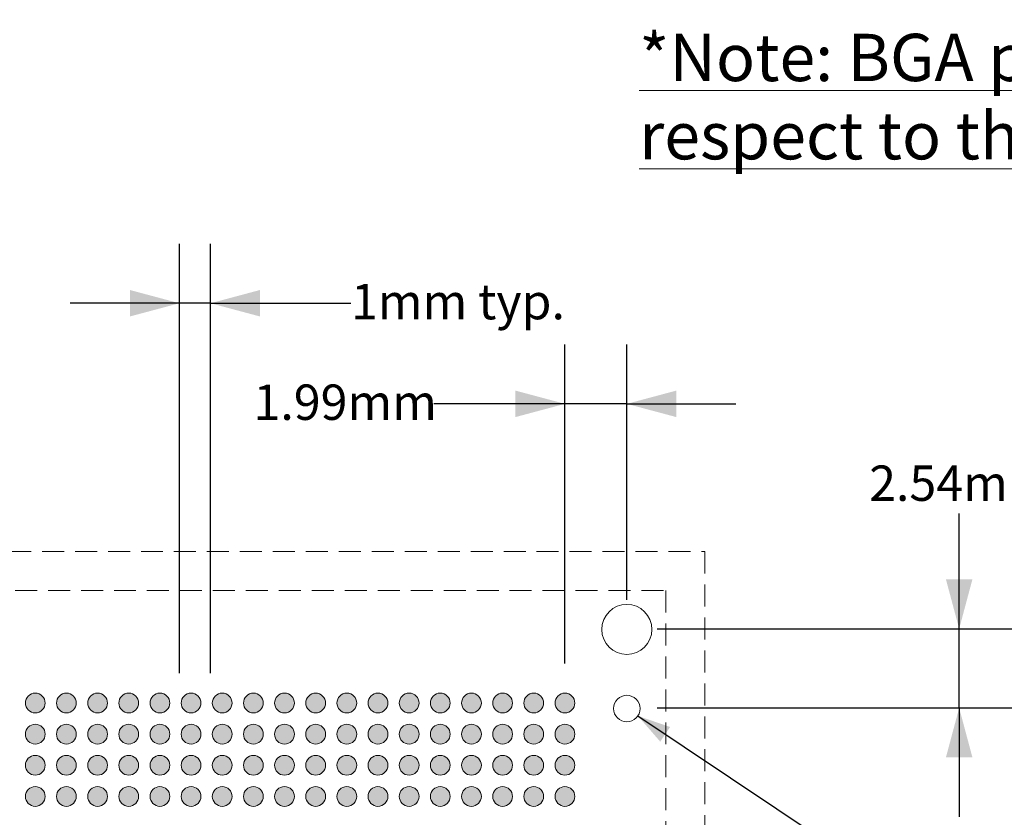
# Model space of a CAD drawing. Units: millimetres. Extents: x -39 to 91, y -152 to -58.
# Drawn here: x 28 to 60, y -84 to -58 of the extents above; entities that cross this region are included whole.
import ezdxf

# ---------------------------------------------------------------- set-up
doc = ezdxf.new("R2010")
doc.units = ezdxf.units.MM
doc.header["$LTSCALE"] = 12.7
doc.header["$PDMODE"] = 1
doc.header["$PDSIZE"] = -2
doc.linetypes.add('STYLE_12', pattern=[0.083328, 0.055557, -0.027771])
doc.layers.add('Dimension', color=7, linetype='Continuous', lineweight=5)
doc.layers.add('None', color=7, linetype='Continuous', lineweight=5)
doc.styles.add('Arial', font='Arial')
doc.styles.add('Arial (bold)', font='Arial')
doc.styles.add('Helvetica', font='Helvetica')
doc.dimstyles.new('IE Standard', dxfattribs={"dimtxt": 1.136882, "dimasz": 1.5875, "dimexe": 1.905, "dimexo": 0.9525, "dimgap": 0, "dimtad": 0, "dimtih": 1, "dimtoh": 1, "dimzin": 11, "dimdsep": 46, "dimtxsty": 'Helvetica', "dimblk": 'VW_FILLEDARROW', "dimcen": 0, "dimadec": 0, "dimazin": 0, "dimtfac": 1, "dimtix": 1, "dimtmove": 0, "dimatfit": 0, "dimldrblk": 'VW_FILLEDARROW-1', "dimfxl": 1, "dimfrac": 2, "dimtolj": 1, "dimtzin": 11, "dimarcsym": 0})

# ---------------------------------------------------------------- blocks, each defined once
blk = doc.blocks.new('*D9')
at = {"layer": 'Defpoints', "color": 0, "lineweight": 0}
for p in [(33.241, -67.14), (33.241, -79.975), (34.241, -79.975)]:
    blk.add_point(p, dxfattribs=at)
at = {"layer": 'Dimension', "color": 0, "linetype": 'Continuous', "lineweight": -2}
for p, q in [((33.241, -79.022), (33.241, -65.235)), ((34.241, -79.022), (34.241, -65.235)), ((33.241, -67.14), (29.741, -67.14)), ((34.241, -67.14), (33.241, -67.14)), ((34.241, -67.14), (38.75, -67.14))]:
    blk.add_line(p, q, dxfattribs=at)
at = {"layer": 'Dimension', "color": 0, "lineweight": -2}
for points in [[(33.241, -67.14), (31.653, -67.565), (31.653, -66.715)], [(34.241, -67.14), (35.828, -66.715), (35.828, -67.565)]]:
    blk.add_solid(points, dxfattribs=at)
at = {"color": 0, "linetype": 'Continuous', "lineweight": -2}
blk.add_wipeout([(38.75, -68.053), (45.306, -68.053), (45.306, -66.227), (38.75, -66.227)], dxfattribs=at).dxf.layer = 'Dimension'
at = {"layer": 'Dimension', "color": 0, "insert": (38.75, -66.519), "char_height": 1.1369, "attachment_point": 1, "line_spacing_factor": 0.96736, "style": 'Helvetica'}
blk.add_mtext('1mm typ.', dxfattribs=at)
blk = doc.blocks.new('VW_FILLEDARROW')
at = {"color": 0, "lineweight": -2}
blk.add_solid([(0, 0), (-1, -0.268), (-1, 0.268)], dxfattribs=at)
blk = doc.blocks.new('VW_FILLEDARROW-1')
at = {"color": 0, "lineweight": -2}
blk.add_solid([(0, 0), (-0.666, -0.178), (-0.666, 0.178)], dxfattribs=at)
blk = doc.blocks.new('*D10')
at = {"layer": 'Defpoints', "color": 0, "lineweight": 0}
for p in [(47.623, -77.592), (58.27, -77.592), (47.623, -80.132)]:
    blk.add_point(p, dxfattribs=at)
at = {"layer": 'Dimension', "color": 0, "linetype": 'Continuous', "lineweight": -2}
for p, q in [((58.27, -77.592), (58.27, -72.97)), ((48.576, -77.592), (60.175, -77.592)), ((58.27, -80.132), (58.27, -77.592)), ((48.576, -80.132), (60.175, -80.132)), ((58.27, -80.132), (58.27, -83.632))]:
    blk.add_line(p, q, dxfattribs=at)
at = {"layer": 'Dimension', "color": 0, "lineweight": -2}
for points in [[(58.27, -77.592), (57.845, -76.005), (58.695, -76.005)], [(58.27, -80.132), (58.695, -81.72), (57.845, -81.72)]]:
    blk.add_solid(points, dxfattribs=at)
at = {"color": 0, "linetype": 'Continuous', "lineweight": -2}
blk.add_wipeout([(55.381, -73.883), (61.159, -73.883), (61.159, -72.057), (55.381, -72.057)], dxfattribs=at).dxf.layer = 'Dimension'
at = {"layer": 'Dimension', "color": 0, "insert": (55.381, -72.349), "char_height": 1.1369, "attachment_point": 1, "line_spacing_factor": 0.96736, "style": 'Helvetica'}
blk.add_mtext('2.54mm', dxfattribs=at)
blk = doc.blocks.new('*D12')
at = {"layer": 'Defpoints', "color": 0, "lineweight": 0}
for p in [(47.25, -79.916), (47.957, -80.389)]:
    blk.add_point(p, dxfattribs=at)
at = {"layer": 'Dimension', "color": 0, "linetype": 'Continuous', "lineweight": -2}
for p, q in [((47.957, -80.389), (57.821, -86.979)), ((57.821, -86.979), (60.821, -86.979))]:
    blk.add_line(p, q, dxfattribs=at)
at = {"layer": 'Dimension', "color": 0, "lineweight": -2}
blk.add_solid([(47.957, -80.389), (48.992, -80.745), (48.675, -81.215)], dxfattribs=at)
at = {"color": 0, "linetype": 'Continuous', "lineweight": -2}
blk.add_wipeout([(60.821, -87.892), (68.283, -87.892), (68.283, -86.066), (60.821, -86.066)], dxfattribs=at).dxf.layer = 'Dimension'
at = {"layer": 'Dimension', "color": 0, "insert": (60.821, -86.358), "char_height": 1.1369, "attachment_point": 1, "line_spacing_factor": 0.96736, "style": 'Helvetica'}
blk.add_mtext('Ø 0.85mm', dxfattribs=at)
at = {"color": 0, "linetype": 'Continuous', "lineweight": -2}
blk.add_wipeout([(68.283, -87.892), (75.823, -87.892), (75.823, -86.066), (68.283, -86.066)], dxfattribs=at).dxf.layer = 'Dimension'
at = {"layer": 'Dimension', "color": 0, "insert": (68.283, -86.358), "char_height": 1.1369, "attachment_point": 1, "line_spacing_factor": 0.96736, "style": 'Helvetica'}
blk.add_mtext('±0.025mm', dxfattribs=at)
at = {"color": 0, "linetype": 'Continuous', "lineweight": -2}
blk.add_wipeout([(75.823, -87.892), (78.982, -87.892), (78.982, -86.066), (75.823, -86.066)], dxfattribs=at).dxf.layer = 'Dimension'
at = {"layer": 'Dimension', "color": 0, "insert": (75.823, -86.358), "char_height": 1.1369, "attachment_point": 1, "line_spacing_factor": 0.96736, "style": 'Helvetica'}
blk.add_mtext(' (x2)', dxfattribs=at)
blk = doc.blocks.new('Group')
at = {"layer": 'None', "linetype": 'Continuous', "lineweight": 0}
h = blk.add_hatch(color=7, dxfattribs=at)
edge = h.paths.add_edge_path()
edge.add_arc((1.7512, 75.50161), 0.3175, 0, 360, ccw=False)
h = blk.add_hatch(color=7, dxfattribs=at)
edge = h.paths.add_edge_path()
edge.add_arc((2.7512, 75.50161), 0.3175, 0, 360, ccw=False)
h = blk.add_hatch(color=7, dxfattribs=at)
edge = h.paths.add_edge_path()
edge.add_arc((3.7512, 75.50161), 0.3175, 0, 360, ccw=False)
h = blk.add_hatch(color=7, dxfattribs=at)
edge = h.paths.add_edge_path()
edge.add_arc((4.7512, 75.50161), 0.3175, 0, 360, ccw=False)
h = blk.add_hatch(color=7, dxfattribs=at)
edge = h.paths.add_edge_path()
edge.add_arc((5.7512, 75.50161), 0.3175, 0, 360, ccw=False)
h = blk.add_hatch(color=7, dxfattribs=at)
edge = h.paths.add_edge_path()
edge.add_arc((6.7512, 75.50161), 0.3175, 0, 360, ccw=False)
h = blk.add_hatch(color=7, dxfattribs=at)
edge = h.paths.add_edge_path()
edge.add_arc((7.7512, 75.50161), 0.3175, 0, 360, ccw=False)
h = blk.add_hatch(color=7, dxfattribs=at)
edge = h.paths.add_edge_path()
edge.add_arc((8.7512, 75.50161), 0.3175, 0, 360, ccw=False)
h = blk.add_hatch(color=7, dxfattribs=at)
edge = h.paths.add_edge_path()
edge.add_arc((9.7512, 75.50161), 0.3175, 0, 360, ccw=False)
h = blk.add_hatch(color=7, dxfattribs=at)
edge = h.paths.add_edge_path()
edge.add_arc((10.7512, 75.50161), 0.3175, 0, 360, ccw=False)
h = blk.add_hatch(color=7, dxfattribs=at)
edge = h.paths.add_edge_path()
edge.add_arc((11.7512, 75.50161), 0.3175, 0, 360, ccw=False)
h = blk.add_hatch(color=7, dxfattribs=at)
edge = h.paths.add_edge_path()
edge.add_arc((12.7512, 75.50161), 0.3175, 0, 360, ccw=False)
h = blk.add_hatch(color=7, dxfattribs=at)
edge = h.paths.add_edge_path()
edge.add_arc((13.7512, 75.50161), 0.3175, 0, 360, ccw=False)
h = blk.add_hatch(color=7, dxfattribs=at)
edge = h.paths.add_edge_path()
edge.add_arc((14.7512, 75.50161), 0.3175, 0, 360, ccw=False)
h = blk.add_hatch(color=7, dxfattribs=at)
edge = h.paths.add_edge_path()
edge.add_arc((15.7512, 75.50161), 0.3175, 0, 360, ccw=False)
h = blk.add_hatch(color=7, dxfattribs=at)
edge = h.paths.add_edge_path()
edge.add_arc((16.7512, 75.50161), 0.3175, 0, 360, ccw=False)
h = blk.add_hatch(color=7, dxfattribs=at)
edge = h.paths.add_edge_path()
edge.add_arc((17.7512, 75.50161), 0.3175, 0, 360, ccw=False)
h = blk.add_hatch(color=7, dxfattribs=at)
edge = h.paths.add_edge_path()
edge.add_arc((18.7512, 75.50161), 0.3175, 0, 360, ccw=False)
h = blk.add_hatch(color=7, dxfattribs=at)
edge = h.paths.add_edge_path()
edge.add_arc((1.7512, 74.50161), 0.3175, 0, 360, ccw=False)
h = blk.add_hatch(color=7, dxfattribs=at)
edge = h.paths.add_edge_path()
edge.add_arc((2.7512, 74.50161), 0.3175, 0, 360, ccw=False)
h = blk.add_hatch(color=7, dxfattribs=at)
edge = h.paths.add_edge_path()
edge.add_arc((3.7512, 74.50161), 0.3175, 0, 360, ccw=False)
h = blk.add_hatch(color=7, dxfattribs=at)
edge = h.paths.add_edge_path()
edge.add_arc((4.7512, 74.50161), 0.3175, 0, 360, ccw=False)
h = blk.add_hatch(color=7, dxfattribs=at)
edge = h.paths.add_edge_path()
edge.add_arc((5.7512, 74.50161), 0.3175, 0, 360, ccw=False)
h = blk.add_hatch(color=7, dxfattribs=at)
edge = h.paths.add_edge_path()
edge.add_arc((6.7512, 74.50161), 0.3175, 0, 360, ccw=False)
h = blk.add_hatch(color=7, dxfattribs=at)
edge = h.paths.add_edge_path()
edge.add_arc((7.7512, 74.50161), 0.3175, 0, 360, ccw=False)
h = blk.add_hatch(color=7, dxfattribs=at)
edge = h.paths.add_edge_path()
edge.add_arc((8.7512, 74.50161), 0.3175, 0, 360, ccw=False)
h = blk.add_hatch(color=7, dxfattribs=at)
edge = h.paths.add_edge_path()
edge.add_arc((9.7512, 74.50161), 0.3175, 0, 360, ccw=False)
h = blk.add_hatch(color=7, dxfattribs=at)
edge = h.paths.add_edge_path()
edge.add_arc((10.7512, 74.50161), 0.3175, 0, 360, ccw=False)
h = blk.add_hatch(color=7, dxfattribs=at)
edge = h.paths.add_edge_path()
edge.add_arc((11.7512, 74.50161), 0.3175, 0, 360, ccw=False)
h = blk.add_hatch(color=7, dxfattribs=at)
edge = h.paths.add_edge_path()
edge.add_arc((12.7512, 74.50161), 0.3175, 0, 360, ccw=False)
h = blk.add_hatch(color=7, dxfattribs=at)
edge = h.paths.add_edge_path()
edge.add_arc((13.7512, 74.50161), 0.3175, 0, 360, ccw=False)
h = blk.add_hatch(color=7, dxfattribs=at)
edge = h.paths.add_edge_path()
edge.add_arc((14.7512, 74.50161), 0.3175, 0, 360, ccw=False)
h = blk.add_hatch(color=7, dxfattribs=at)
edge = h.paths.add_edge_path()
edge.add_arc((15.7512, 74.50161), 0.3175, 0, 360, ccw=False)
h = blk.add_hatch(color=7, dxfattribs=at)
edge = h.paths.add_edge_path()
edge.add_arc((16.7512, 74.50161), 0.3175, 0, 360, ccw=False)
h = blk.add_hatch(color=7, dxfattribs=at)
edge = h.paths.add_edge_path()
edge.add_arc((17.7512, 74.50161), 0.3175, 0, 360, ccw=False)
h = blk.add_hatch(color=7, dxfattribs=at)
edge = h.paths.add_edge_path()
edge.add_arc((18.7512, 74.50161), 0.3175, 0, 360, ccw=False)
h = blk.add_hatch(color=7, dxfattribs=at)
edge = h.paths.add_edge_path()
edge.add_arc((1.7512, 73.50161), 0.3175, 0, 360, ccw=False)
h = blk.add_hatch(color=7, dxfattribs=at)
edge = h.paths.add_edge_path()
edge.add_arc((2.7512, 73.50161), 0.3175, 0, 360, ccw=False)
h = blk.add_hatch(color=7, dxfattribs=at)
edge = h.paths.add_edge_path()
edge.add_arc((3.7512, 73.50161), 0.3175, 0, 360, ccw=False)
h = blk.add_hatch(color=7, dxfattribs=at)
edge = h.paths.add_edge_path()
edge.add_arc((4.7512, 73.50161), 0.3175, 0, 360, ccw=False)
h = blk.add_hatch(color=7, dxfattribs=at)
edge = h.paths.add_edge_path()
edge.add_arc((5.7512, 73.50161), 0.3175, 0, 360, ccw=False)
h = blk.add_hatch(color=7, dxfattribs=at)
edge = h.paths.add_edge_path()
edge.add_arc((6.7512, 73.50161), 0.3175, 0, 360, ccw=False)
h = blk.add_hatch(color=7, dxfattribs=at)
edge = h.paths.add_edge_path()
edge.add_arc((7.7512, 73.50161), 0.3175, 0, 360, ccw=False)
h = blk.add_hatch(color=7, dxfattribs=at)
edge = h.paths.add_edge_path()
edge.add_arc((8.7512, 73.50161), 0.3175, 0, 360, ccw=False)
h = blk.add_hatch(color=7, dxfattribs=at)
edge = h.paths.add_edge_path()
edge.add_arc((9.7512, 73.50161), 0.3175, 0, 360, ccw=False)
h = blk.add_hatch(color=7, dxfattribs=at)
edge = h.paths.add_edge_path()
edge.add_arc((10.7512, 73.50161), 0.3175, 0, 360, ccw=False)
h = blk.add_hatch(color=7, dxfattribs=at)
edge = h.paths.add_edge_path()
edge.add_arc((11.7512, 73.50161), 0.3175, 0, 360, ccw=False)
h = blk.add_hatch(color=7, dxfattribs=at)
edge = h.paths.add_edge_path()
edge.add_arc((12.7512, 73.50161), 0.3175, 0, 360, ccw=False)
h = blk.add_hatch(color=7, dxfattribs=at)
edge = h.paths.add_edge_path()
edge.add_arc((13.7512, 73.50161), 0.3175, 0, 360, ccw=False)
h = blk.add_hatch(color=7, dxfattribs=at)
edge = h.paths.add_edge_path()
edge.add_arc((14.7512, 73.50161), 0.3175, 0, 360, ccw=False)
h = blk.add_hatch(color=7, dxfattribs=at)
edge = h.paths.add_edge_path()
edge.add_arc((15.7512, 73.50161), 0.3175, 0, 360, ccw=False)
h = blk.add_hatch(color=7, dxfattribs=at)
edge = h.paths.add_edge_path()
edge.add_arc((16.7512, 73.50161), 0.3175, 0, 360, ccw=False)
h = blk.add_hatch(color=7, dxfattribs=at)
edge = h.paths.add_edge_path()
edge.add_arc((17.7512, 73.50161), 0.3175, 0, 360, ccw=False)
h = blk.add_hatch(color=7, dxfattribs=at)
edge = h.paths.add_edge_path()
edge.add_arc((18.7512, 73.50161), 0.3175, 0, 360, ccw=False)
h = blk.add_hatch(color=7, dxfattribs=at)
edge = h.paths.add_edge_path()
edge.add_arc((1.7512, 72.50161), 0.3175, 0, 360, ccw=False)
h = blk.add_hatch(color=7, dxfattribs=at)
edge = h.paths.add_edge_path()
edge.add_arc((2.7512, 72.50161), 0.3175, 0, 360, ccw=False)
h = blk.add_hatch(color=7, dxfattribs=at)
edge = h.paths.add_edge_path()
edge.add_arc((3.7512, 72.50161), 0.3175, 0, 360, ccw=False)
h = blk.add_hatch(color=7, dxfattribs=at)
edge = h.paths.add_edge_path()
edge.add_arc((4.7512, 72.50161), 0.3175, 0, 360, ccw=False)
h = blk.add_hatch(color=7, dxfattribs=at)
edge = h.paths.add_edge_path()
edge.add_arc((5.7512, 72.50161), 0.3175, 0, 360, ccw=False)
h = blk.add_hatch(color=7, dxfattribs=at)
edge = h.paths.add_edge_path()
edge.add_arc((6.7512, 72.50161), 0.3175, 0, 360, ccw=False)
h = blk.add_hatch(color=7, dxfattribs=at)
edge = h.paths.add_edge_path()
edge.add_arc((7.7512, 72.50161), 0.3175, 0, 360, ccw=False)
h = blk.add_hatch(color=7, dxfattribs=at)
edge = h.paths.add_edge_path()
edge.add_arc((8.7512, 72.50161), 0.3175, 0, 360, ccw=False)
h = blk.add_hatch(color=7, dxfattribs=at)
edge = h.paths.add_edge_path()
edge.add_arc((9.7512, 72.50161), 0.3175, 0, 360, ccw=False)
h = blk.add_hatch(color=7, dxfattribs=at)
edge = h.paths.add_edge_path()
edge.add_arc((10.7512, 72.50161), 0.3175, 0, 360, ccw=False)
h = blk.add_hatch(color=7, dxfattribs=at)
edge = h.paths.add_edge_path()
edge.add_arc((11.7512, 72.50161), 0.3175, 0, 360, ccw=False)
h = blk.add_hatch(color=7, dxfattribs=at)
edge = h.paths.add_edge_path()
edge.add_arc((12.7512, 72.50161), 0.3175, 0, 360, ccw=False)
h = blk.add_hatch(color=7, dxfattribs=at)
edge = h.paths.add_edge_path()
edge.add_arc((13.7512, 72.50161), 0.3175, 0, 360, ccw=False)
h = blk.add_hatch(color=7, dxfattribs=at)
edge = h.paths.add_edge_path()
edge.add_arc((14.7512, 72.50161), 0.3175, 0, 360, ccw=False)
h = blk.add_hatch(color=7, dxfattribs=at)
edge = h.paths.add_edge_path()
edge.add_arc((15.7512, 72.50161), 0.3175, 0, 360, ccw=False)
h = blk.add_hatch(color=7, dxfattribs=at)
edge = h.paths.add_edge_path()
edge.add_arc((16.7512, 72.50161), 0.3175, 0, 360, ccw=False)
h = blk.add_hatch(color=7, dxfattribs=at)
edge = h.paths.add_edge_path()
edge.add_arc((17.7512, 72.50161), 0.3175, 0, 360, ccw=False)
h = blk.add_hatch(color=7, dxfattribs=at)
edge = h.paths.add_edge_path()
edge.add_arc((18.7512, 72.50161), 0.3175, 0, 360, ccw=False)
at = {"layer": 'None', "color": 7, "linetype": 'Continuous', "lineweight": 9}
for centre in [(1.7512, 75.50161), (2.7512, 75.50161), (3.7512, 75.50161), (4.7512, 75.50161), (5.7512, 75.50161), (6.7512, 75.50161), (7.7512, 75.50161), (8.7512, 75.50161), (9.7512, 75.50161), (10.7512, 75.50161), (11.7512, 75.50161), (12.7512, 75.50161), (13.7512, 75.50161), (14.7512, 75.50161), (15.7512, 75.50161), (16.7512, 75.50161), (17.7512, 75.50161), (18.7512, 75.50161), (1.7512, 74.50161), (2.7512, 74.50161), (3.7512, 74.50161), (4.7512, 74.50161), (5.7512, 74.50161), (6.7512, 74.50161), (7.7512, 74.50161), (8.7512, 74.50161), (9.7512, 74.50161), (10.7512, 74.50161), (11.7512, 74.50161), (12.7512, 74.50161), (13.7512, 74.50161), (14.7512, 74.50161), (15.7512, 74.50161), (16.7512, 74.50161), (17.7512, 74.50161), (18.7512, 74.50161), (1.7512, 73.50161), (2.7512, 73.50161), (3.7512, 73.50161), (4.7512, 73.50161), (5.7512, 73.50161), (6.7512, 73.50161), (7.7512, 73.50161), (8.7512, 73.50161), (9.7512, 73.50161), (10.7512, 73.50161), (11.7512, 73.50161), (12.7512, 73.50161), (13.7512, 73.50161), (14.7512, 73.50161), (15.7512, 73.50161), (16.7512, 73.50161), (17.7512, 73.50161), (18.7512, 73.50161), (1.7512, 72.50161), (2.7512, 72.50161), (3.7512, 72.50161), (4.7512, 72.50161), (5.7512, 72.50161), (6.7512, 72.50161), (7.7512, 72.50161), (8.7512, 72.50161), (9.7512, 72.50161), (10.7512, 72.50161), (11.7512, 72.50161), (12.7512, 72.50161), (13.7512, 72.50161), (14.7512, 72.50161), (15.7512, 72.50161), (16.7512, 72.50161), (17.7512, 72.50161), (18.7512, 72.50161)]:
    blk.add_circle(centre, 0.3175, dxfattribs=at)
blk = doc.blocks.new('Group-1')
at = {"layer": 'None', "color": 7, "linetype": 'STYLE_12', "lineweight": 9}
for points in [[(-24.4863, 80.36411), (23.2387, 80.36411), (23.2387, 32.63911), (-24.4863, 32.63911)], [(-23.2363, 79.11411), (21.9887, 79.11411), (21.9887, 33.88911), (-23.2363, 33.88911)]]:
    blk.add_lwpolyline(points, close=True, dxfattribs=at)
at = {"layer": 'None', "color": 7, "linetype": 'Continuous', "lineweight": 9}
for centre, radius in [((20.7387, 77.86411), 0.805), ((20.7387, 75.32411), 0.425)]:
    blk.add_circle(centre, radius, dxfattribs=at)
blk = doc.blocks.new('Group-3')
at = {"layer": 'None', "color": 7}
for name in ['Group-1', 'Group']:
    blk.add_blockref(name, (0, 0), dxfattribs=at)
blk = doc.blocks.new('*D21')
at = {"layer": 'Defpoints', "color": 0, "lineweight": 0}
for p in [(45.616, -70.37), (47.603, -77.612), (45.616, -79.657)]:
    blk.add_point(p, dxfattribs=at)
at = {"layer": 'Dimension', "color": 0, "linetype": 'Continuous', "lineweight": -2}
for p, q in [((45.616, -78.705), (45.616, -68.465)), ((47.603, -76.66), (47.603, -68.465)), ((45.616, -70.37), (41.4, -70.37)), ((47.603, -70.37), (45.616, -70.37)), ((47.603, -70.37), (51.103, -70.37))]:
    blk.add_line(p, q, dxfattribs=at)
at = {"layer": 'Dimension', "color": 0, "lineweight": -2}
for points in [[(45.616, -70.37), (44.028, -70.795), (44.028, -69.945)], [(47.603, -70.37), (49.191, -69.945), (49.191, -70.795)]]:
    blk.add_solid(points, dxfattribs=at)
at = {"color": 0, "linetype": 'Continuous', "lineweight": -2}
blk.add_wipeout([(35.622, -71.283), (41.4, -71.283), (41.4, -69.457), (35.622, -69.457)], dxfattribs=at).dxf.layer = 'Dimension'
at = {"layer": 'Dimension', "color": 0, "insert": (35.622, -69.749), "char_height": 1.1369, "attachment_point": 1, "line_spacing_factor": 0.96736, "style": 'Helvetica'}
blk.add_mtext('1.99mm', dxfattribs=at)

msp = doc.modelspace()

# ---------------------------------------------------------------- dimensions: what is measured, and where the dimension line sits
at = {"layer": 'Dimension', "color": 12, "linetype": 'Continuous', "lineweight": 9}
dim = msp.add_linear_dim(base=(33.24061, -67.14002), p1=(34.24061, -79.97496), p2=(33.24061, -79.97496), dimstyle='IE Standard', override={"dimgap": 0.198437, "dimpost": '<>mm typ.', "dimtxsty": 'Arial', "dimtix": 0}, dxfattribs=at)
dim.commit()
dim.dimension.update_dxf_attribs({"geometry": '*D9', "text_midpoint": (38.74984, -67.14002), "dimtype": 128})
dim = msp.add_linear_dim(base=(58.27, -77.59246), p1=(47.62311, -80.13246), p2=(47.62311, -77.59246), angle=90, dimstyle='IE Standard', override={"dimgap": 0.198437, "dimpost": '<>mm', "dimtxsty": 'Arial', "dimtix": 0}, dxfattribs=at)
dim.commit()
dim.dimension.update_dxf_attribs({"geometry": '*D10', "text_midpoint": (58.27, -72.97002), "dimtype": 128})

# ---------------------------------------------------------------- wipeouts: each hides what was drawn before it
at = {"color": 12, "linetype": 'Continuous', "lineweight": 9}
msp.add_wipeout([(48, -63.04002), (91.32165, -63.04002), (91.32165, -58.03626), (48, -58.03626)], dxfattribs=at).dxf.layer = 'None'

# ---------------------------------------------------------------- next in the draw order: texts
at = {"layer": 'None', "color": 12, "insert": (48, -58.48968), "char_height": 1.518401, "width": 43.32165, "attachment_point": 1, "line_spacing_factor": 0.992596, "style": 'Arial (bold)'}
msp.add_mtext('{\\L*Note: BGA pattern is not symmetrical with respect to the mounting holes.}', dxfattribs=at)

# ---------------------------------------------------------------- next in the draw order: dimensions: what is measured, and where the dimension line sits
at = {"layer": 'Dimension', "color": 12, "linetype": 'Continuous', "lineweight": 9}
dim = msp.add_diameter_dim_2p(p1=(47.24971, -79.91637), p2=(47.95651, -80.38855), dimstyle='IE Standard', override={"dimgap": 0.198437, "dimdec": 3, "dimpost": 'mm (x2)', "dimtxsty": 'Arial', "dimblk": 'VW_FILLEDARROW-1', "dimse1": 1, "dimse2": 1, "dimtol": 1, "dimtp": 0.025, "dimtm": 0.025, "dimtix": 0, "dimtofl": 0, "dimatfit": 0}, dxfattribs=at)
dim.commit()
dim.dimension.update_dxf_attribs({"geometry": '*D12', "text_midpoint": (60.82127, -86.97873)})

# ---------------------------------------------------------------- next in the draw order: block references
at = {"layer": 'None', "color": 7}
msp.add_blockref('Group-3', (26.86441, -155.47657), dxfattribs=at)

# ---------------------------------------------------------------- next in the draw order: dimensions: what is measured, and where the dimension line sits
at = {"layer": 'Dimension', "color": 12, "linetype": 'Continuous', "lineweight": 9}
dim = msp.add_linear_dim(base=(45.61561, -70.37002), p1=(47.60311, -77.61246), p2=(45.61561, -79.65746), dimstyle='IE Standard', override={"dimgap": 0.198437, "dimpost": '<>mm', "dimtxsty": 'Arial', "dimtix": 0}, dxfattribs=at)
dim.commit()
dim.dimension.update_dxf_attribs({"geometry": '*D21', "text_midpoint": (41.4, -70.37002), "dimtype": 128})

doc.saveas('drawing.dxf')
